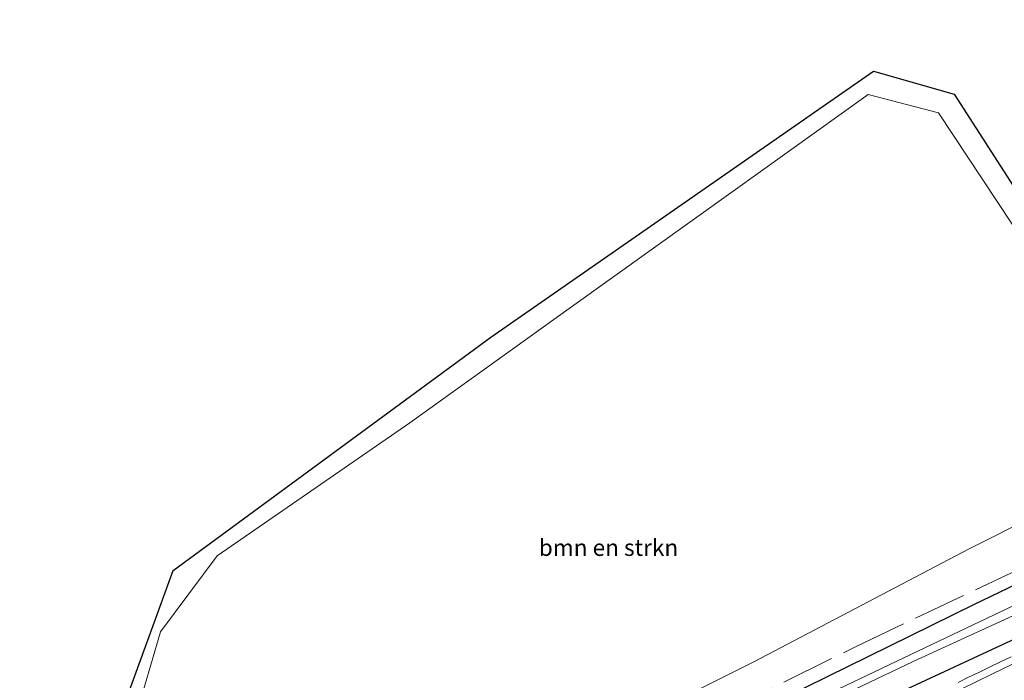
# Model space of a CAD drawing. Units: metres. Extents: x 209992 to 220000, y 518750 to 525002.
# Drawn here: x 211588 to 211737, y 522163 to 522263 of the extents above; entities that cross this region are included whole.
import ezdxf
from ezdxf.enums import TextEntityAlignment as Align

# ---------------------------------------------------------------- set-up
doc = ezdxf.new("R2010")
doc.units = ezdxf.units.M
doc.linetypes.add('IE-TERREINAFSCHEIDING', pattern=[10, 8, -2])
for name, color, linetype, lineweight in [('B-ME-BV-GELEIDECONSTRUCTIE-GELEIDERAIL-L-B1', 213, 'BV-GELEIDERAIL', 18), ('B-ME-GR-BOMENSTRUIKEN-GV-B6', 93, 'Continuous', 18), ('B-ME-IE-GRASLAND-GV-B6', 93, 'Continuous', 18), ('B-ME-IE-TERREINAFSCHEIDING-RASTERHEKWERK-L-B1', 8, 'IE-TERREINAFSCHEIDING', 18), ('B-ME-OG-WATER-GV-B6', 153, 'Continuous', 18), ('B-ME-VH-VERH_SOORT-BITUMEN-GV-B6', 8, 'IE-TERREINAFSCHEIDING-NATUURLIJK-HOUTWAL', 18)]:
    doc.layers.add(name, color=color, linetype=linetype, lineweight=lineweight)
doc.layers.add('B-ME-GW-INSTEEKWATERGANG-L-B1', color=10, linetype='Continuous')
doc.layers.add('B-ME-KG-KADASTRAAL-OPNAMEDTMGRENS-L-B1', color=10, linetype='Continuous')
doc.styles.add('NLCS-ISO', font='NLCS-ISO.TTF')
doc.linetypes.add('BV-GELEIDERAIL', pattern='A,10,-3,[108,NLCS.SHX,S=1,R=0,X=0,Y=0],-3', length=16)
doc.linetypes.add('IE-TERREINAFSCHEIDING-NATUURLIJK-HOUTWAL', pattern='A,7,-1.5,[67,NLCS.SHX,S=0.75,R=45,X=0,Y=0],-1.5,7,-1.5,[70,NLCS.SHX,S=0.75,R=0,X=0,Y=0],-1.5', length=20)

msp = doc.modelspace()

# ---------------------------------------------------------------- linework, layer by layer
at = {"layer": 'B-ME-BV-GELEIDECONSTRUCTIE-GELEIDERAIL-L-B1'}
msp.add_polyline3d([(211729.6905, 522162.9366, 2.8579), (211731.2685, 522163.7073, 2.8593), (211732.8871, 522164.4974, 2.8735), (211734.4957, 522165.2703, 2.8799), (211736.0713, 522166.0312, 2.8818), (211737.6939, 522166.8099, 2.8826)], dxfattribs=at)
at = {"layer": 'B-ME-GR-BOMENSTRUIKEN-GV-B6'}
msp.add_polyline3d([(211759.956, 522197.4469, 1.7253), (211759.854, 522197.4039, 1.725), (211731.3589, 522183.1027, 1.5978), (211698.8893, 522166.0154, 1.4526), (211668.0789, 522150.6298, 1.3164), (211632.2205, 522132.5275, 1.1577), (211601.941, 522116.9218, 1.022), (211602.6461, 522122.467, 1.015), (211604, 522135.9, 1.131), (211607.51, 522152.03, 1.1565), (211605.7, 522157.68, 1.182), (211609.5, 522170.58, 1.2855), (211618.03, 522182.03, 1.5855), (211647.07, 522202.07, 1.7145), (211671.4328, 522219.5466, 1.7425), (211695.7957, 522237.0232, 1.7706), (211716.13, 522251.61, 1.794), (211726.71, 522248.84, 1.79), (211742.261, 522225.3589, 1.7615), (211757.812, 522201.8779, 1.733), (211759.956, 522197.4469, 1.7253)], dxfattribs=at)
at = {"layer": 'B-ME-GW-INSTEEKWATERGANG-L-B1'}
msp.add_polyline3d([(211741.942, 522171.224, 1.971), (211721.185, 522161.582, 1.947), (211701.839, 522152.368, 1.899), (211676.126, 522139.732, 1.77), (211652.116, 522127.969, 1.698), (211622.379, 522112.02, 1.686), (211604.497, 522102.1, 1.785), (211602.319, 522101.547, 1.704), (211601.191, 522102.061, 1.572), (211600.165, 522102.841, 1.428), (211599.285, 522103.822, 1.269), (211598.654, 522105.106, 1.068), (211598.51, 522106.891, 0.957), (211601.469, 522108.429, 0.957), (211604.484, 522109.81, 0.966), (211611.061, 522113.79, 1.065), (211617.697, 522117.5636, 1.2594), (211657.1357, 522137.922, 1.6618), (211694.1503, 522156.0317, 1.3244), (211732.0456, 522174.6973, 1.9407), (211763.306, 522189.7065, 1.78)], dxfattribs=at)
at = {"layer": 'B-ME-IE-GRASLAND-GV-B6'}
for points in [[(211595.2062, 522092.4072, 2.182), (211594.506, 522096.771, 1.86), (211594.3461, 522097.5083, 1.4217), (211594.6631, 522103.6989, 1.3516), (211588.3366, 522102.8329, 1.3516), (211588.2552, 522103.4274, 1.345), (211594.6943, 522104.3088, 1.345), (211595.4329, 522118.7338, 1.1823), (211603.5774, 522158.3891, 1.182), (211611.3768, 522179.8347, 1.143), (211659.2559, 522214.9811, 1.6335), (211716.9115, 522255.1078, 1.7769), (211729.0766, 522251.6611, 1.7858), (211763.0957, 522198.7672, 1.733)], [(211742.261, 522225.3589, 1.7615), (211726.71, 522248.84, 1.79), (211716.13, 522251.61, 1.794), (211695.7957, 522237.0232, 1.7706), (211671.4328, 522219.5466, 1.7425), (211647.07, 522202.07, 1.7145), (211618.03, 522182.03, 1.5855), (211609.5, 522170.58, 1.2855), (211605.7, 522157.68, 1.182), (211607.51, 522152.03, 1.1565), (211604, 522135.9, 1.131), (211602.6461, 522122.467, 1.015), (211601.941, 522116.9218, 1.022), (211632.2205, 522132.5275, 1.1577), (211668.0789, 522150.6298, 1.3164), (211698.8893, 522166.0154, 1.4526), (211731.3589, 522183.1027, 1.5978), (211759.854, 522197.4039, 1.725)], [(211741.942, 522171.224, 1.971), (211721.185, 522161.582, 1.947), (211701.839, 522152.368, 1.899), (211676.126, 522139.732, 1.77), (211652.116, 522127.969, 1.698), (211622.379, 522112.02, 1.686), (211604.497, 522102.1, 1.785), (211602.319, 522101.547, 1.704), (211601.191, 522102.061, 1.572), (211600.165, 522102.841, 1.428), (211599.285, 522103.822, 1.269), (211598.654, 522105.106, 1.068), (211598.51, 522106.891, 0.957), (211601.469, 522108.429, 0.957), (211604.484, 522109.81, 0.966), (211611.061, 522113.79, 1.065), (211617.697, 522117.5636, 1.2594), (211657.1357, 522137.922, 1.6618), (211694.1503, 522156.0317, 1.3244), (211732.0456, 522174.6973, 1.9407), (211763.306, 522189.7065, 1.78)], [(211763.306, 522189.7065, 1.78), (211732.0456, 522174.6973, 1.9407), (211694.1503, 522156.0317, 1.3244), (211657.1357, 522137.922, 1.6618), (211617.697, 522117.5636, 1.2594), (211611.061, 522113.79, 1.065), (211604.484, 522109.81, 0.966), (211601.469, 522108.429, 0.957), (211598.51, 522106.891, 0.957), (211598.654, 522105.106, 1.068), (211599.285, 522103.822, 1.269), (211600.165, 522102.841, 1.428), (211601.191, 522102.061, 1.572), (211602.319, 522101.547, 1.704), (211604.497, 522102.1, 1.785), (211622.379, 522112.02, 1.686), (211652.116, 522127.969, 1.698), (211676.126, 522139.732, 1.77), (211701.839, 522152.368, 1.899), (211721.185, 522161.582, 1.947), (211741.942, 522171.224, 1.971)], [(211749.476, 522179.972, -0.314), (211724.789, 522168.209, -0.314), (211703.928, 522158.232, -0.314), (211681.76, 522147.597, -0.314), (211657.909, 522135.378, -0.314), (211639.743, 522125.547, -0.314), (211620.022, 522115.283, -0.314), (211603.074, 522106.332, -0.314), (211601.966, 522105.873, -0.314), (211601.823, 522105.284, -0.314), (211601.994, 522104.842, -0.314), (211602.558, 522104.973, -0.314), (211629.572, 522119.032, -0.314), (211658.539, 522134.713, -0.314), (211678.145, 522144.449, -0.314), (211699.847, 522155.074, -0.314), (211722.924, 522166.093, -0.314), (211742.733, 522175.193, -0.314)], [(211739.2496, 522166.3383, 2.1619), (211734.7472, 522164.1641, 2.1657), (211730.2485, 522161.9813, 2.1657)]]:
    msp.add_polyline3d(points, dxfattribs=at)
at = {"layer": 'B-ME-IE-TERREINAFSCHEIDING-RASTERHEKWERK-L-B1'}
msp.add_polyline3d([(211594.3461, 522097.5083, 1.4217), (211598.648, 522099.801, 1.412), (211597.042, 522107.094, 0.922), (211621.466, 522120.3, 0.892), (211654.417, 522138.2, 1.482), (211676.542, 522149.664, 1.366), (211714.225, 522168.323, 1.542), (211755.097, 522187.728, 1.767), (211762.6456, 522191.1791, 1.6386), (211788.543, 522203.019, 1.198), (211822.813, 522217.845, 0.747), (211852.6, 522230.15, 0.85), (211853.4878, 522229.8882, 0.9877), (211855.3997, 522229.3281, 0.4716), (211880.7498, 522238.8791, 0.4566), (211906.1, 522248.43, 0.4417), (211939.7289, 522260.9103, 0.4219)], dxfattribs=at)
at = {"layer": 'B-ME-KG-KADASTRAAL-OPNAMEDTMGRENS-L-B1'}
msp.add_polyline3d([(211594.506, 522096.771, 1.86), (211594.3461, 522097.5083, 1.4217), (211594.6631, 522103.6989, 1.3516), (211588.3366, 522102.8329, 1.3516), (211588.2552, 522103.4274, 1.345), (211594.6943, 522104.3088, 1.345), (211595.4329, 522118.7338, 1.1823), (211603.5774, 522158.3891, 1.182), (211611.3768, 522179.8347, 1.143), (211659.2559, 522214.9811, 1.6335), (211716.9115, 522255.1078, 1.7769), (211729.0766, 522251.6611, 1.7858), (211763.0957, 522198.7672, 1.733), (211863.41, 522234.255, 0.804), (211939.479, 522262.87, 1.005)], dxfattribs=at)
at = {"layer": 'B-ME-OG-WATER-GV-B6'}
msp.add_polyline3d([(211742.733, 522175.193, -0.314), (211722.924, 522166.093, -0.314), (211699.847, 522155.074, -0.314), (211678.145, 522144.449, -0.314), (211658.539, 522134.713, -0.314), (211629.572, 522119.032, -0.314), (211602.558, 522104.973, -0.314), (211601.994, 522104.842, -0.314), (211601.823, 522105.284, -0.314), (211601.966, 522105.873, -0.314), (211603.074, 522106.332, -0.314), (211620.022, 522115.283, -0.314), (211639.743, 522125.547, -0.314), (211657.909, 522135.378, -0.314), (211681.76, 522147.597, -0.314), (211703.928, 522158.232, -0.314), (211724.789, 522168.209, -0.314), (211749.476, 522179.972, -0.314)], dxfattribs=at)
at = {"layer": 'B-ME-VH-VERH_SOORT-BITUMEN-GV-B6'}
msp.add_polyline3d([(211730.2485, 522161.9813, 2.1657), (211734.7472, 522164.1641, 2.1657), (211739.2496, 522166.3383, 2.1619)], dxfattribs=at)

# ---------------------------------------------------------------- texts
at = {"layer": 'B-ME-GR-BOMENSTRUIKEN-GV-B6', "ltscale": 0.2, "style": 'NLCS-ISO'}
msp.add_text('bmn en strkn', height=2.5, dxfattribs=at).set_placement((211676.993, 522183.2623), align=Align.MIDDLE_CENTER)

doc.saveas('drawing.dxf')
